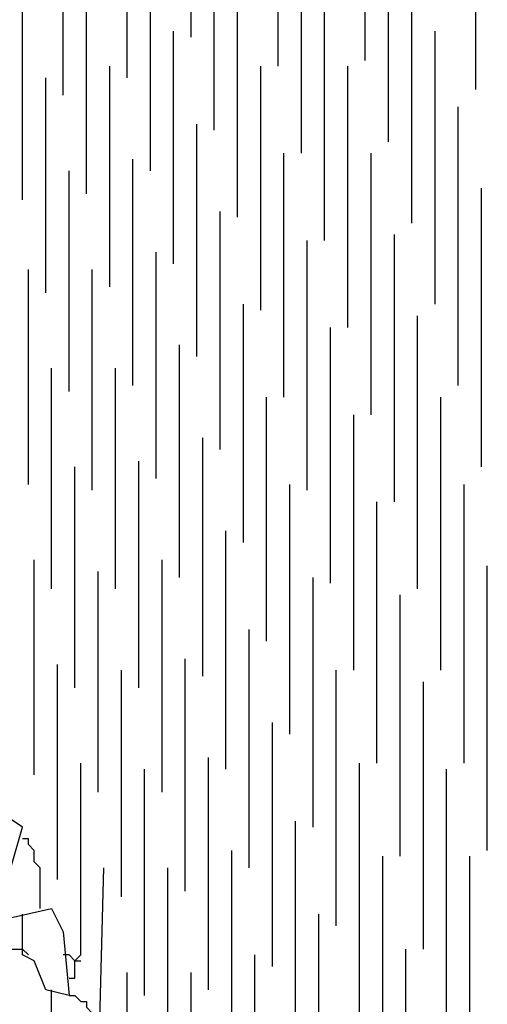
# Model space of a CAD drawing. Extents: x 0.16 to 7.56, y 0.46 to 9.88.
# Drawn here: x 2.84 to 3.08, y 6.35 to 6.86 of the extents above; entities that cross this region are included whole.
import ezdxf

# ---------------------------------------------------------------- set-up
doc = ezdxf.new("R2010")
doc.units = 0
doc.header["$MEASUREMENT"] = 0
doc.layers.add('PFV', color=7, linetype='Continuous')

msp = doc.modelspace()

# ---------------------------------------------------------------- linework, layer by layer
at = {"layer": 'PFV', "color": 0}
for points in [[(2.927273, 6.854545, 0), (2.927273, 6.975758, 0)], [(3.018182, 6.842424, 0), (3.018182, 6.978788, 0)], [(3.075758, 6.827273, 0), (3.075758, 6.972727, 0)], [(2.972727, 6.839394, 0), (2.972727, 6.969697, 0)], [(2.893939, 6.833333, 0), (2.893939, 6.951515, 0)], [(2.860606, 6.824242, 0), (2.860606, 6.939394, 0)], [(3.030303, 6.8, 0), (3.030303, 6.939394, 0)], [(2.939394, 6.806061, 0), (2.939394, 6.930303, 0)], [(2.984848, 6.793939, 0), (2.984848, 6.924242, 0)], [(2.906061, 6.784848, 0), (2.906061, 6.906061, 0)], [(3.042424, 6.757576, 0), (3.042424, 6.89697, 0)], [(2.872727, 6.772727, 0), (2.872727, 6.887879, 0)], [(2.951515, 6.760606, 0), (2.951515, 6.884848, 0)], [(2.839394, 6.769697, 0), (2.839394, 6.881818, 0)], [(2.99697, 6.748485, 0), (2.99697, 6.881818, 0)], [(2.918182, 6.736364, 0), (2.918182, 6.857576, 0)], [(3.054545, 6.715152, 0), (3.054545, 6.857576, 0)], [(2.884848, 6.724242, 0), (2.884848, 6.839394, 0)], [(2.963636, 6.712121, 0), (2.963636, 6.839394, 0)], [(3.009091, 6.70303, 0), (3.009091, 6.839394, 0)], [(2.851515, 6.721212, 0), (2.851515, 6.833333, 0)], [(3.066667, 6.672727, 0), (3.066667, 6.818182, 0)], [(2.930303, 6.687879, 0), (2.930303, 6.809091, 0)], [(2.89697, 6.672727, 0), (2.89697, 6.790909, 0)], [(2.975758, 6.666667, 0), (2.975758, 6.793939, 0)], [(3.021212, 6.657576, 0), (3.021212, 6.793939, 0)], [(2.863636, 6.669697, 0), (2.863636, 6.784848, 0)], [(3.078788, 6.630303, 0), (3.078788, 6.775758, 0)], [(2.942424, 6.639394, 0), (2.942424, 6.763636, 0)], [(3.033333, 6.612121, 0), (3.033333, 6.751515, 0)], [(2.987879, 6.618182, 0), (2.987879, 6.748485, 0)], [(2.909091, 6.624242, 0), (2.909091, 6.742424, 0)], [(2.842424, 6.621212, 0), (2.842424, 6.733333, 0)], [(2.875758, 6.618182, 0), (2.875758, 6.733333, 0)], [(2.954545, 6.590909, 0), (2.954545, 6.715152, 0)], [(3.045455, 6.566667, 0), (3.045455, 6.709091, 0)], [(3, 6.569697, 0), (3, 6.70303, 0)], [(2.921212, 6.572727, 0), (2.921212, 6.693939, 0)], [(2.854545, 6.566667, 0), (2.854545, 6.681818, 0)], [(2.887879, 6.566667, 0), (2.887879, 6.681818, 0)], [(2.966667, 6.539394, 0), (2.966667, 6.666667, 0)], [(3.057576, 6.524242, 0), (3.057576, 6.666667, 0)], [(3.012121, 6.524242, 0), (3.012121, 6.657576, 0)], [(2.933333, 6.521212, 0), (2.933333, 6.645455, 0)], [(2.9, 6.515152, 0), (2.9, 6.633333, 0)], [(2.866667, 6.515152, 0), (2.866667, 6.630303, 0)], [(2.978788, 6.490909, 0), (2.978788, 6.621212, 0)], [(3.069697, 6.475758, 0), (3.069697, 6.621212, 0)], [(3.024242, 6.475758, 0), (3.024242, 6.612121, 0)], [(2.945455, 6.472727, 0), (2.945455, 6.59697, 0)], [(2.845455, 6.469697, 0), (2.845455, 6.581818, 0)], [(2.912121, 6.460606, 0), (2.912121, 6.581818, 0)], [(2.878788, 6.460606, 0), (2.878788, 6.575758, 0)], [(3.081818, 6.430303, 0), (3.081818, 6.578788, 0)], [(2.990909, 6.442424, 0), (2.990909, 6.572727, 0)], [(3.036364, 6.427273, 0), (3.036364, 6.563636, 0)], [(2.957576, 6.421212, 0), (2.957576, 6.545455, 0)], [(2.924242, 6.409091, 0), (2.924242, 6.530303, 0)], [(2.857576, 6.415152, 0), (2.857576, 6.527273, 0)], [(2.890909, 6.406061, 0), (2.890909, 6.524242, 0)], [(3.00303, 6.390909, 0), (3.00303, 6.524242, 0)], [(3.048485, 6.378788, 0), (3.048485, 6.518182, 0)], [(2.969697, 6.369697, 0), (2.969697, 6.49697, 0)], [(2.936364, 6.357576, 0), (2.936364, 6.478788, 0)], [(2.863636, 6.363636, 0), (2.866667, 6.363636, 0), (2.866667, 6.372727, 0), (2.869697, 6.375758, 0), (2.869697, 6.475758, 0)], [(2.90303, 6.354545, 0), (2.90303, 6.472727, 0)], [(3.015152, 6.342424, 0), (3.015152, 6.475758, 0)], [(3.060606, 6.330303, 0), (3.060606, 6.472727, 0)], [(2.833333, 6.39697, 0), (2.833333, 6.421212, 0), (2.839394, 6.442424, 0), (2.830303, 6.448485, 0), (2.815152, 6.451515, 0), (2.806061, 6.460606, 0)], [(2.981818, 6.318182, 0), (2.981818, 6.445455, 0)], [(2.848485, 6.4, 0), (2.848485, 6.421212, 0), (2.845455, 6.424242, 0), (2.845455, 6.430303, 0), (2.842424, 6.433333, 0), (2.842424, 6.436364, 0), (2.839394, 6.436364, 0)], [(2.948485, 6.306061, 0), (2.948485, 6.430303, 0)], [(3.027273, 6.290909, 0), (3.027273, 6.427273, 0)], [(3.072727, 6.281818, 0), (3.072727, 6.427273, 0)], [(2.860606, 6.193939, 0), (2.857576, 6.215152, 0), (2.842424, 6.242424, 0), (2.845455, 6.257576, 0), (2.857576, 6.263636, 0), (2.860606, 6.312121, 0), (2.869697, 6.312121, 0), (2.878788, 6.309091, 0), (2.881818, 6.421212, 0)], [(2.915152, 6.3, 0), (2.915152, 6.421212, 0)], [(2.809091, 6.257576, 0), (2.812121, 6.275758, 0), (2.824242, 6.284848, 0), (2.827273, 6.345455, 0), (2.824242, 6.372727, 0), (2.833333, 6.375758, 0), (2.827273, 6.393939, 0), (2.854545, 6.4, 0), (2.860606, 6.387879, 0), (2.863636, 6.354545, 0), (2.851515, 6.357576, 0), (2.845455, 6.372727, 0), (2.839394, 6.375758, 0), (2.839394, 6.39697, 0)], [(2.993939, 6.263636, 0), (2.993939, 6.39697, 0)], [(2.833333, 6.378788, 0), (2.839394, 6.378788, 0)], [(2.839394, 6.378788, 0), (2.842424, 6.375758, 0)], [(2.866667, 6.372727, 0), (2.863636, 6.375758, 0), (2.860606, 6.375758, 0)], [(2.960606, 6.251515, 0), (2.960606, 6.375758, 0)], [(3.039394, 6.239394, 0), (3.039394, 6.378788, 0)], [(2.866667, 6.372727, 0), (2.869697, 6.372727, 0)], [(2.890909, 6.245455, 0), (2.890909, 6.272727, 0), (2.893939, 6.275758, 0), (2.893939, 6.366667, 0)], [(2.927273, 6.245455, 0), (2.927273, 6.366667, 0)], [(2.854545, 6.354545, 0), (2.854545, 6.357576, 0)], [(2.854545, 6.336364, 0), (2.854545, 6.354545, 0)], [(2.863636, 6.354545, 0), (2.866667, 6.354545, 0), (2.869697, 6.351515, 0), (2.872727, 6.351515, 0), (2.872727, 6.348485, 0), (2.875758, 6.345455, 0)]]:
    msp.add_polyline3d(points, dxfattribs=at)

doc.saveas('drawing.dxf')
